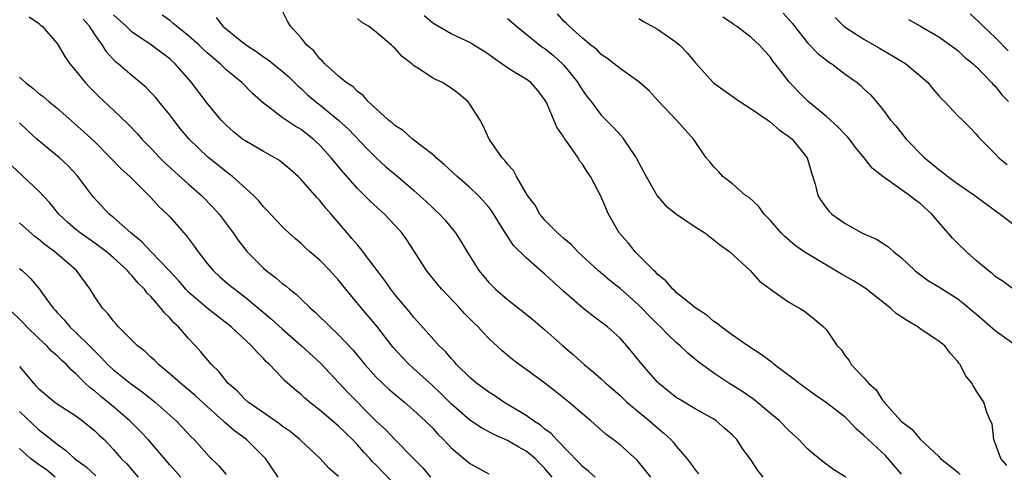
# Model space of a CAD drawing. Units: inches. Extents: x 2613000 to 2616000, y 1509000 to 1512000.
# Drawn here: x 2614001 to 2614106, y 1509956 to 1510004 of the extents above; entities that cross this region are included whole.
import ezdxf

# ---------------------------------------------------------------- set-up
doc = ezdxf.new("R2010")
doc.units = ezdxf.units.IN
doc.header["$MEASUREMENT"] = 0
doc.layers.add('LD26131509_2ft', color=102, linetype='Continuous')

msp = doc.modelspace()

# ---------------------------------------------------------------- linework, layer by layer
at = {"layer": 'LD26131509_2ft'}
for points, elevation in [([(2614080.27, 1509955), (2614079.71, 1509955.71), (2614079, 1509956.8), (2614078.07, 1509958.07), (2614077.46, 1509959), (2614077, 1509959.47), (2614076.19, 1509960.19), (2614075.25, 1509961), (2614075, 1509961.16), (2614073, 1509962.27), (2614071.29, 1509963.29), (2614071, 1509963.48), (2614069.11, 1509965), (2614069, 1509965.11), (2614067.37, 1509967), (2614065.73, 1509969), (2614065, 1509969.8), (2614063.66, 1509971), (2614063, 1509971.51), (2614062.13, 1509972.13), (2614061, 1509973.02), (2614059, 1509974.78), (2614057.83, 1509975.83), (2614057, 1509976.63), (2614056.79, 1509976.79), (2614055, 1509978.35), (2614053.66, 1509979.66), (2614053, 1509980.67), (2614052.86, 1509980.86), (2614052.44, 1509981.56), (2614051.32, 1509983.32), (2614051, 1509983.74), (2614050.42, 1509984.42), (2614049.89, 1509985), (2614049, 1509985.84), (2614047.63, 1509987), (2614046.27, 1509988.27), (2614045.41, 1509989), (2614045.22, 1509989.22), (2614042.87, 1509991), (2614041.89, 1509991.89), (2614041, 1509992.43), (2614040.71, 1509992.71), (2614040.33, 1509993), (2614038.14, 1509995), (2614037.62, 1509995.62), (2614037, 1509996.05), (2614036.54, 1509996.54), (2614035.81, 1509997), (2614035, 1509997.68), (2614033.55, 1509999), (2614033.3, 1509999.3), (2614033, 1509999.55), (2614032.37, 1510000.37), (2614031.63, 1510001), (2614031, 1510001.76), (2614029.89, 1510003), (2614029.55, 1510003.55), (2614029, 1510004.67)], 7630), ([(2614106.25, 1509956.25), (2614105.6, 1509957), (2614104.87, 1509959), (2614104.68, 1509960.68), (2614104.51, 1509961), (2614104.12, 1509961.88), (2614103.78, 1509963), (2614103, 1509964.15), (2614102.68, 1509964.68), (2614102.51, 1509965), (2614101.84, 1509965.84), (2614101.27, 1509967), (2614101.13, 1509967.13), (2614101, 1509967.33), (2614100.21, 1509968.21), (2614099.62, 1509969), (2614099, 1509969.48), (2614097, 1509970.8), (2614096.74, 1509971), (2614095.64, 1509971.64), (2614094.43, 1509972.43), (2614093.84, 1509973), (2614091.13, 1509975.13), (2614089.91, 1509975.91), (2614088.61, 1509976.61), (2614085, 1509978.76), (2614084.64, 1509979), (2614083.68, 1509979.68), (2614082.59, 1509980.59), (2614082.18, 1509981), (2614081, 1509982.36), (2614080.38, 1509983), (2614079.81, 1509983.81), (2614078.76, 1509984.76), (2614078.39, 1509985), (2614077, 1509986.23), (2614075.95, 1509987), (2614075.52, 1509987.52), (2614075, 1509988.03), (2614074.58, 1509988.58), (2614074.17, 1509989), (2614073, 1509990.72), (2614072.83, 1509991), (2614071.01, 1509993), (2614069.06, 1509995.06), (2614068.12, 1509996.12), (2614067, 1509997.07), (2614065, 1509998.49), (2614063.6, 1509999.6), (2614063, 1509999.98), (2614062.52, 1510000.52), (2614061.88, 1510001), (2614061, 1510001.74), (2614059.59, 1510003), (2614059.3, 1510003.3), (2614059, 1510003.55), (2614058.32, 1510004.32)], 7622), ([(2614082.41, 1510004.41), (2614083.34, 1510003.34), (2614083.59, 1510003), (2614085, 1510001.25), (2614086.1, 1510000.1), (2614087, 1509999.38), (2614087.22, 1509999.22), (2614087.57, 1509999), (2614089, 1509997.9), (2614090.29, 1509997), (2614090.68, 1509996.68), (2614091, 1509996.35), (2614091.69, 1509995.69), (2614092.32, 1509995), (2614093, 1509994.17), (2614093.85, 1509993), (2614094.4, 1509992.4), (2614095.49, 1509991), (2614097.47, 1509989), (2614098.32, 1509988.32), (2614099, 1509987.74), (2614099.43, 1509987.43), (2614099.96, 1509987), (2614101, 1509986.23), (2614102.84, 1509985), (2614104.06, 1509984.06), (2614105.52, 1509983), (2614107, 1509981.9)], 7616), ([(2614106.37, 1510000.37), (2614105, 1510001.8), (2614103.7, 1510003), (2614103.36, 1510003.36), (2614102.32, 1510004.32)], 7610), ([(2614002.01, 1510004.01), (2614003, 1510003.32), (2614003.17, 1510003.17), (2614003.41, 1510003), (2614005, 1510001.17), (2614005.8, 1509999.8), (2614006.36, 1509999), (2614007, 1509998.27), (2614007.98, 1509997), (2614008.47, 1509996.47), (2614009.48, 1509995.48), (2614011, 1509994.06), (2614012.57, 1509992.57), (2614013.55, 1509991.55), (2614014.02, 1509991), (2614015, 1509990.01), (2614015.95, 1509989), (2614016.47, 1509988.47), (2614019, 1509986.19), (2614020.37, 1509985), (2614021.67, 1509983.67), (2614022.26, 1509983), (2614023.75, 1509981), (2614024.26, 1509980.26), (2614025.13, 1509979.13), (2614025.24, 1509979), (2614027, 1509977.25), (2614027.29, 1509977), (2614028.27, 1509976.27), (2614029, 1509975.61), (2614029.36, 1509975.36), (2614029.77, 1509975), (2614030.48, 1509974.48), (2614031, 1509973.96), (2614031.99, 1509973), (2614032.54, 1509972.54), (2614034.1, 1509971), (2614035, 1509970.16), (2614036.54, 1509968.54), (2614037.78, 1509967), (2614039, 1509965.66), (2614039.68, 1509965), (2614040.37, 1509964.37), (2614041.45, 1509963.45), (2614042.02, 1509963), (2614043, 1509962.15), (2614044.23, 1509961), (2614045, 1509960.24), (2614045.59, 1509959.59), (2614046.19, 1509959), (2614046.57, 1509958.57), (2614047, 1509958.13), (2614049, 1509956.47), (2614051, 1509955.36)], 7640), ([(2614057.78, 1509955), (2614057, 1509955.92), (2614056.45, 1509956.45), (2614055.94, 1509957), (2614055, 1509957.77), (2614054.2, 1509958.2), (2614053, 1509958.92), (2614051.55, 1509959.55), (2614050.24, 1509960.24), (2614049, 1509961.07), (2614047, 1509962.81), (2614045.9, 1509963.9), (2614045, 1509964.75), (2614043, 1509966.58), (2614042.52, 1509967), (2614041.76, 1509967.76), (2614040.81, 1509968.81), (2614039.08, 1509971.08), (2614037.44, 1509973), (2614035.78, 1509975), (2614035, 1509975.98), (2614034.07, 1509977), (2614033, 1509978.11), (2614031.95, 1509979), (2614031.45, 1509979.45), (2614031, 1509979.89), (2614030.39, 1509980.39), (2614029.69, 1509981), (2614029.33, 1509981.33), (2614029, 1509981.67), (2614027.4, 1509983.4), (2614027, 1509983.79), (2614026.46, 1509984.46), (2614025.92, 1509985), (2614023.68, 1509987), (2614023.3, 1509987.3), (2614023, 1509987.51), (2614022.18, 1509988.18), (2614021.06, 1509989.06), (2614019.06, 1509991), (2614018.12, 1509992.12), (2614017.42, 1509993), (2614017, 1509993.57), (2614015.85, 1509995), (2614015.47, 1509995.47), (2614015, 1509995.96), (2614014.49, 1509996.49), (2614013.4, 1509997.4), (2614013, 1509997.71), (2614011.51, 1509999), (2614011.23, 1509999.23), (2614010.27, 1510000.27), (2614009.82, 1510001), (2614009, 1510002.14), (2614008.45, 1510003), (2614007.77, 1510003.77)], 7638), ([(2614062.34, 1509955), (2614061.64, 1509955.64), (2614061, 1509956.14), (2614060.59, 1509956.59), (2614058.23, 1509959), (2614057.65, 1509959.65), (2614057, 1509960.12), (2614056.53, 1509960.53), (2614055.78, 1509961), (2614055, 1509961.58), (2614052.63, 1509963), (2614051.65, 1509963.65), (2614051, 1509964.04), (2614049.7, 1509965), (2614049, 1509965.6), (2614047.56, 1509967), (2614047.31, 1509967.31), (2614047, 1509967.63), (2614046.38, 1509968.38), (2614045.73, 1509969), (2614043.5, 1509971.5), (2614043, 1509972.04), (2614042.58, 1509972.58), (2614041, 1509974.46), (2614040.58, 1509975), (2614039.94, 1509975.94), (2614039.12, 1509977), (2614037.34, 1509979.34), (2614037, 1509979.72), (2614036.42, 1509980.42), (2614035.9, 1509981), (2614034.2, 1509983), (2614033.64, 1509983.64), (2614033, 1509984.45), (2614032.73, 1509984.73), (2614031, 1509986.69), (2614030.68, 1509987), (2614029.79, 1509987.79), (2614029, 1509988.46), (2614028.7, 1509988.7), (2614028.22, 1509989), (2614027, 1509989.68), (2614025, 1509990.83), (2614024.76, 1509991), (2614023.78, 1509991.78), (2614023, 1509992.48), (2614022.49, 1509993), (2614021, 1509994.8), (2614019.33, 1509997), (2614017.59, 1509999), (2614017, 1509999.53), (2614015.04, 1510001), (2614013, 1510002.38), (2614012.35, 1510003), (2614011, 1510004.23)], 7636), ([(2614068.28, 1509955), (2614067.73, 1509955.73), (2614066.82, 1509956.83), (2614065, 1509958.43), (2614064.27, 1509959), (2614063.53, 1509959.53), (2614061.88, 1509961), (2614061, 1509961.74), (2614059.56, 1509963), (2614058.14, 1509964.14), (2614057, 1509965.02), (2614055, 1509966.48), (2614054.25, 1509967), (2614053.53, 1509967.53), (2614052.44, 1509968.44), (2614051, 1509969.78), (2614050.4, 1509970.4), (2614049.87, 1509971), (2614049.43, 1509971.43), (2614048.44, 1509972.44), (2614047.93, 1509973), (2614046.01, 1509975), (2614045.54, 1509975.54), (2614044.37, 1509977), (2614043.06, 1509979.06), (2614042.26, 1509980.26), (2614041.73, 1509981), (2614041, 1509981.82), (2614039.89, 1509983), (2614038.38, 1509984.38), (2614037.77, 1509985), (2614037, 1509985.75), (2614035.47, 1509987.47), (2614034.21, 1509989), (2614033, 1509990.34), (2614032.29, 1509991), (2614031, 1509992.01), (2614030.38, 1509992.38), (2614029.42, 1509993), (2614029, 1509993.29), (2614027.71, 1509994.29), (2614027, 1509994.81), (2614025.83, 1509995.83), (2614024.67, 1509997), (2614023, 1509998.38), (2614022.68, 1509998.68), (2614022.38, 1509999), (2614021, 1510000.17), (2614020.56, 1510000.56), (2614020.13, 1510001), (2614019, 1510001.99), (2614017.71, 1510003), (2614017.34, 1510003.34), (2614017, 1510003.62), (2614016.2, 1510004.2)], 7634), ([(2614021.95, 1510003.95), (2614022.66, 1510003), (2614024.4, 1510001.6), (2614025.17, 1510001), (2614026.28, 1510000.28), (2614027, 1509999.76), (2614027.46, 1509999.46), (2614029, 1509998.23), (2614029.65, 1509997.65), (2614030.65, 1509996.65), (2614031, 1509996.37), (2614031.7, 1509995.7), (2614032.53, 1509995), (2614033, 1509994.64), (2614035, 1509993.02), (2614036.04, 1509992.04), (2614038, 1509990), (2614039, 1509988.99), (2614040.05, 1509988.05), (2614041.15, 1509987.15), (2614043, 1509985.57), (2614044.35, 1509984.35), (2614045, 1509983.71), (2614045.37, 1509983.37), (2614045.76, 1509983), (2614046.36, 1509982.36), (2614047.45, 1509981), (2614048.06, 1509980.06), (2614048.69, 1509979), (2614049.96, 1509977), (2614051, 1509975.73), (2614051.36, 1509975.36), (2614051.72, 1509975), (2614053, 1509973.9), (2614053.52, 1509973.52), (2614054.65, 1509972.65), (2614055.75, 1509971.75), (2614057, 1509970.68), (2614058.9, 1509969), (2614060.04, 1509968.04), (2614061.18, 1509967), (2614062.19, 1509966.19), (2614063, 1509965.47), (2614063.5, 1509965), (2614065, 1509963.7), (2614065.74, 1509963), (2614068.14, 1509961), (2614069, 1509960.25), (2614069.69, 1509959.69), (2614070.43, 1509959), (2614070.7, 1509958.7), (2614071, 1509958.31), (2614072.13, 1509957), (2614072.51, 1509956.51), (2614073, 1509955.79), (2614073.36, 1509955.36)], 7632), ([(2614089.06, 1509955), (2614087.8, 1509955.8), (2614086.65, 1509956.65), (2614085.54, 1509957.54), (2614085, 1509958.02), (2614084.05, 1509959), (2614083, 1509959.96), (2614081.99, 1509961), (2614081, 1509961.83), (2614079.26, 1509963.26), (2614078.09, 1509964.09), (2614076.59, 1509965), (2614075, 1509966.07), (2614073.3, 1509967.3), (2614072.22, 1509968.22), (2614071.41, 1509969), (2614071, 1509969.35), (2614070.15, 1509970.15), (2614069.33, 1509971), (2614069, 1509971.3), (2614068.14, 1509972.14), (2614067.32, 1509973), (2614067, 1509973.31), (2614065, 1509975.1), (2614063.93, 1509975.93), (2614062.68, 1509977), (2614060.49, 1509979), (2614059.78, 1509979.78), (2614059, 1509980.4), (2614058.7, 1509980.7), (2614058.32, 1509981), (2614057, 1509982.35), (2614056.45, 1509983), (2614055.95, 1509983.95), (2614055.13, 1509985), (2614053.95, 1509987), (2614053.64, 1509987.64), (2614053, 1509988.32), (2614052.73, 1509988.73), (2614052.43, 1509989), (2614051.04, 1509991), (2614050.42, 1509992.42), (2614050.08, 1509993), (2614049, 1509994.72), (2614048.79, 1509995), (2614047.81, 1509995.81), (2614047, 1509996.41), (2614046.07, 1509997), (2614045.33, 1509997.33), (2614045, 1509997.51), (2614043.44, 1509998.56), (2614043, 1509998.83), (2614042.8, 1509999), (2614041.78, 1509999.78), (2614041, 1510000.68), (2614040.82, 1510000.82), (2614040.65, 1510001), (2614039, 1510002.39), (2614038.2, 1510003), (2614037.45, 1510003.45), (2614037, 1510003.84)], 7628), ([(2614095, 1509955.34), (2614093.31, 1509957.31), (2614091.44, 1509959), (2614091, 1509959.45), (2614090.16, 1509960.16), (2614089.4, 1509961), (2614089, 1509961.39), (2614087, 1509962.93), (2614085.77, 1509963.77), (2614084.61, 1509964.61), (2614083, 1509965.84), (2614081.45, 1509967), (2614081.21, 1509967.2), (2614081, 1509967.34), (2614080.05, 1509968.05), (2614078.63, 1509969), (2614077, 1509970.13), (2614075.77, 1509971), (2614075.36, 1509971.36), (2614075, 1509971.59), (2614074.24, 1509972.24), (2614073.1, 1509973), (2614071, 1509974.66), (2614070.83, 1509974.83), (2614070.62, 1509975), (2614069.89, 1509975.89), (2614069, 1509976.59), (2614068.81, 1509976.81), (2614068.59, 1509977), (2614066.62, 1509979), (2614065.9, 1509979.9), (2614064.9, 1509981), (2614063.78, 1509983), (2614063, 1509984.84), (2614061.86, 1509987), (2614061.51, 1509987.51), (2614061, 1509988.31), (2614060.69, 1509988.69), (2614060.54, 1509989), (2614059.49, 1509990.51), (2614059.07, 1509991.07), (2614059, 1509991.2), (2614058.27, 1509992.27), (2614057.19, 1509994.81), (2614057, 1509995.18), (2614056.21, 1509996.21), (2614055.51, 1509997), (2614055, 1509997.37), (2614053.96, 1509997.96), (2614053, 1509998.58), (2614052.42, 1509999), (2614051.58, 1509999.58), (2614051, 1510000.01), (2614050.4, 1510000.4), (2614049.42, 1510001), (2614049, 1510001.26), (2614047, 1510002.19), (2614045.23, 1510003.23), (2614045, 1510003.38), (2614044.12, 1510004.12)], 7626), ([(2614053, 1510003.83), (2614053.96, 1510003), (2614056.45, 1510001), (2614056.76, 1510000.76), (2614057, 1510000.62), (2614057.9, 1509999.9), (2614058.88, 1509999), (2614059, 1509998.87), (2614060.52, 1509997), (2614060.68, 1509996.68), (2614061, 1509996.19), (2614061.5, 1509995.5), (2614061.92, 1509995), (2614063, 1509993.55), (2614064.27, 1509992.27), (2614065.22, 1509991.22), (2614065.38, 1509991), (2614066.12, 1509989.88), (2614066.72, 1509989), (2614067.78, 1509987), (2614068.96, 1509984.96), (2614069.89, 1509983.89), (2614071.01, 1509983.01), (2614073, 1509981.65), (2614074.03, 1509981), (2614074.57, 1509980.57), (2614075, 1509980.28), (2614075.7, 1509979.7), (2614076.72, 1509979), (2614078.87, 1509977), (2614079.87, 1509975.87), (2614081.03, 1509975.03), (2614083, 1509973.62), (2614084.12, 1509973), (2614084.66, 1509972.66), (2614085.78, 1509971.78), (2614086.71, 1509971), (2614087, 1509970.67), (2614088.14, 1509969), (2614088.58, 1509968.58), (2614089, 1509967.92), (2614089.42, 1509967.42), (2614089.64, 1509967), (2614091, 1509965.59), (2614091.48, 1509965), (2614092.31, 1509964.31), (2614093, 1509963.19), (2614093.1, 1509963.1), (2614093.15, 1509963), (2614094.29, 1509961.71), (2614095, 1509960.93), (2614096.11, 1509960.11), (2614097, 1509959.05), (2614099, 1509957.19), (2614099.18, 1509957), (2614101, 1509955.54), (2614101.28, 1509955.28)], 7624), ([(2614067, 1510003.82), (2614067.51, 1510003.51), (2614069, 1510002.7), (2614071, 1510001.32), (2614071.37, 1510001), (2614072.17, 1510000.17), (2614073, 1509999.14), (2614074.97, 1509996.97), (2614077.33, 1509995.33), (2614077.78, 1509995), (2614079, 1509994.23), (2614080.77, 1509993), (2614080.89, 1509992.89), (2614081, 1509992.83), (2614081.98, 1509991.98), (2614083, 1509991.28), (2614083.34, 1509991), (2614084.94, 1509989), (2614085.4, 1509987.4), (2614085.79, 1509986.21), (2614086.09, 1509985), (2614086.43, 1509984.43), (2614087, 1509983.63), (2614087.29, 1509983.29), (2614087.59, 1509983), (2614089, 1509981.99), (2614090.79, 1509981), (2614091, 1509980.9), (2614092.33, 1509980.33), (2614093.56, 1509979.56), (2614094.2, 1509979), (2614095, 1509978.36), (2614096.44, 1509977), (2614096.75, 1509976.75), (2614097.9, 1509975.9), (2614099, 1509975.27), (2614099.38, 1509975), (2614101, 1509974), (2614101.56, 1509973.56), (2614102.65, 1509972.65), (2614103, 1509972.37), (2614105, 1509970.62), (2614107, 1509969.21)], 7620), ([(2614107, 1509974.97), (2614105.85, 1509975.85), (2614105, 1509976.35), (2614104.68, 1509976.68), (2614104.24, 1509977), (2614103, 1509978.04), (2614101.93, 1509979), (2614101, 1509979.87), (2614100.44, 1509980.44), (2614098.23, 1509983), (2614097, 1509984.14), (2614096.49, 1509984.49), (2614095.87, 1509985), (2614093.02, 1509987.02), (2614091.89, 1509987.89), (2614091.04, 1509989), (2614090.1, 1509990.1), (2614089.46, 1509991), (2614089.25, 1509991.25), (2614089, 1509991.49), (2614088.26, 1509992.26), (2614087, 1509993.38), (2614085.06, 1509995), (2614084.02, 1509996.02), (2614083, 1509997.11), (2614081.54, 1509999), (2614081.29, 1509999.29), (2614081, 1509999.75), (2614080.39, 1510000.39), (2614079.88, 1510001), (2614079, 1510001.82), (2614077.41, 1510003), (2614077.16, 1510003.16), (2614077, 1510003.29), (2614075.98, 1510003.98)], 7618), ([(2614087.93, 1510003.93), (2614088.87, 1510003), (2614089, 1510002.9), (2614091, 1510001.63), (2614092.66, 1510000.66), (2614093.94, 1509999.94), (2614095, 1509999.29), (2614095.19, 1509999.19), (2614095.46, 1509999), (2614097, 1509997.73), (2614097.81, 1509997), (2614098.35, 1509996.35), (2614099, 1509995.59), (2614099.28, 1509995.28), (2614099.58, 1509995), (2614101, 1509993.46), (2614101.51, 1509993), (2614102.25, 1509992.25), (2614103, 1509991.48), (2614103.21, 1509991.21), (2614105, 1509989.44), (2614105.39, 1509989), (2614106.27, 1509988.27)], 7614), ([(2614095.74, 1510003.74), (2614097.02, 1510003), (2614099, 1510001.89), (2614100.24, 1510001), (2614101, 1510000.41), (2614101.73, 1509999.73), (2614102.66, 1509999), (2614102.83, 1509998.83), (2614103, 1509998.69), (2614104.62, 1509997), (2614104.79, 1509996.79), (2614105, 1509996.62), (2614105.72, 1509995.72), (2614106.4, 1509995)], 7612), ([(2614001, 1509997.57), (2614001.63, 1509997), (2614002.42, 1509996.42), (2614003, 1509995.89), (2614003.52, 1509995.52), (2614004.11, 1509995), (2614005, 1509994.27), (2614007.81, 1509991.81), (2614009, 1509990.7), (2614010.68, 1509989), (2614011.81, 1509987.81), (2614012.73, 1509987), (2614014.77, 1509985), (2614015, 1509984.76), (2614015.83, 1509983.83), (2614016.71, 1509983), (2614017, 1509982.7), (2614018.49, 1509981), (2614018.74, 1509980.74), (2614019.61, 1509979.61), (2614020.03, 1509979), (2614021, 1509977.75), (2614021.62, 1509977), (2614022.34, 1509976.34), (2614023.42, 1509975.42), (2614023.93, 1509975), (2614025, 1509974.21), (2614027.84, 1509971.84), (2614029, 1509970.79), (2614031.06, 1509969), (2614033.09, 1509967.09), (2614036, 1509964), (2614039, 1509960.98), (2614040.03, 1509960.03), (2614041, 1509959), (2614043, 1509957), (2614043.98, 1509955.98), (2614044.81, 1509955)], 7642), ([(2614042.13, 1509953), (2614039, 1509956.27), (2614038.63, 1509956.63), (2614038.32, 1509957), (2614037.68, 1509957.68), (2614037, 1509958.45), (2614036.47, 1509959), (2614035, 1509960.44), (2614034.69, 1509960.69), (2614033, 1509962.15), (2614031.89, 1509963), (2614031.4, 1509963.4), (2614031, 1509963.8), (2614030.34, 1509964.33), (2614029.27, 1509965.27), (2614029, 1509965.58), (2614027.63, 1509967), (2614027.29, 1509967.29), (2614027, 1509967.63), (2614026.31, 1509968.31), (2614025.73, 1509969), (2614023.55, 1509971), (2614020.98, 1509972.98), (2614019, 1509974.7), (2614018.71, 1509975), (2614017.93, 1509975.93), (2614016.93, 1509977), (2614015, 1509979.01), (2614014.04, 1509980.04), (2614012.84, 1509981), (2614011, 1509982.64), (2614010.55, 1509983), (2614008.85, 1509984.85), (2614007.12, 1509987.12), (2614006.16, 1509988.16), (2614005.26, 1509989), (2614002.84, 1509991), (2614001.88, 1509991.88), (2614001, 1509992.73)], 7644), ([(2614035, 1509955.06), (2614033.97, 1509955.97), (2614033.02, 1509957), (2614031, 1509958.87), (2614030.88, 1509959), (2614029.85, 1509959.85), (2614029, 1509960.44), (2614028.69, 1509960.69), (2614025.35, 1509963), (2614025, 1509963.31), (2614024.18, 1509964.18), (2614023.21, 1509965), (2614023, 1509965.25), (2614022.24, 1509966.24), (2614021.44, 1509967), (2614020.33, 1509968.33), (2614019.73, 1509969), (2614019, 1509969.77), (2614017.93, 1509971), (2614017.43, 1509971.43), (2614017, 1509971.96), (2614016.46, 1509972.46), (2614016.06, 1509973), (2614015, 1509974.22), (2614014.59, 1509974.59), (2614014.32, 1509975), (2614013.64, 1509975.64), (2614013, 1509976.44), (2614012.71, 1509976.71), (2614012.48, 1509977), (2614011, 1509978.34), (2614010.24, 1509979), (2614009, 1509979.9), (2614007.44, 1509981), (2614007, 1509981.36), (2614006.13, 1509982.13), (2614005.19, 1509983), (2614004.21, 1509984.21), (2614003, 1509985.49), (2614000.16, 1509988.16)], 7646), ([(2614028.57, 1509955), (2614027.22, 1509957), (2614025.19, 1509959), (2614023.92, 1509959.92), (2614022.85, 1509960.85), (2614022.71, 1509961), (2614021, 1509962.51), (2614019.7, 1509963.7), (2614018.14, 1509965), (2614017, 1509966.02), (2614015.79, 1509967), (2614015.41, 1509967.41), (2614015, 1509967.78), (2614014.37, 1509968.37), (2614013.58, 1509969), (2614011.53, 1509971), (2614011.29, 1509971.29), (2614011, 1509971.6), (2614010.4, 1509972.41), (2614009.84, 1509973), (2614009, 1509974.21), (2614008.51, 1509975), (2614007.06, 1509977), (2614004.75, 1509979), (2614003.73, 1509979.73), (2614003, 1509980.34), (2614002.62, 1509980.62), (2614001, 1509982.06)], 7648), ([(2614001, 1509977.21), (2614001.25, 1509977), (2614002.15, 1509976.15), (2614003.13, 1509975), (2614003.4, 1509974.6), (2614004.56, 1509973), (2614004.78, 1509972.78), (2614005, 1509972.52), (2614005.74, 1509971.74), (2614006.35, 1509971), (2614007, 1509970.42), (2614008.43, 1509969), (2614009, 1509968.41), (2614009.72, 1509967.72), (2614010.38, 1509967), (2614011, 1509966.42), (2614012.77, 1509965), (2614014.07, 1509964.07), (2614015.43, 1509963), (2614017.69, 1509961), (2614018.34, 1509960.34), (2614019.3, 1509959.3), (2614019.61, 1509959), (2614021.22, 1509957.22), (2614022.22, 1509956.22), (2614023, 1509955.3)], 7650), ([(2614018.17, 1509955), (2614017, 1509956.31), (2614014.7, 1509959), (2614013.88, 1509959.88), (2614012.74, 1509961), (2614011, 1509962.49), (2614009.61, 1509963.61), (2614009, 1509964.15), (2614008.51, 1509964.51), (2614008, 1509965), (2614007, 1509966.02), (2614006.46, 1509966.46), (2614006, 1509967), (2614005.47, 1509967.47), (2614005, 1509967.93), (2614004.41, 1509968.41), (2614003.88, 1509969), (2614003, 1509969.79), (2614001.77, 1509971), (2614001.41, 1509971.41), (2613999.76, 1509973)], 7652), ([(2614001, 1509966.77), (2614002.48, 1509965), (2614002.74, 1509964.74), (2614003, 1509964.44), (2614004.74, 1509963), (2614005, 1509962.82), (2614007, 1509961.52), (2614007.71, 1509961), (2614009, 1509959.94), (2614009.48, 1509959.48), (2614010, 1509959), (2614011, 1509957.95), (2614011.83, 1509957), (2614012.41, 1509956.41), (2614013.64, 1509955)], 7654), ([(2614001, 1509962.01), (2614003, 1509960.07), (2614003.63, 1509959.63), (2614005, 1509958.52), (2614005.89, 1509957.89), (2614006.84, 1509957), (2614008.09, 1509956.09), (2614009.13, 1509955.13)], 7656), ([(2614004.8, 1509955), (2614003.81, 1509955.81), (2614003, 1509956.36), (2614002.17, 1509957), (2614001, 1509958.04)], 7658)]:
    msp.add_lwpolyline(points, dxfattribs=dict(at, elevation=elevation))

doc.saveas('drawing.dxf')
